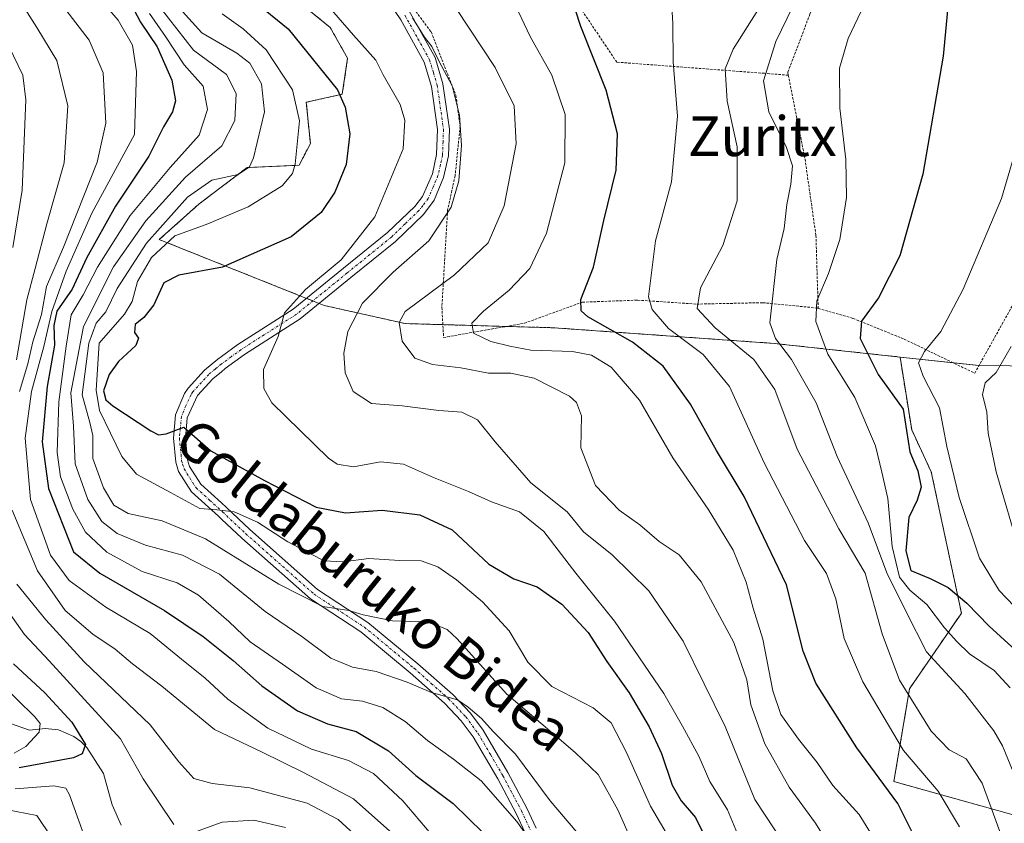
# Model space of a CAD drawing. Units: metres. Extents: x 610226 to 613657, y 4768649 to 4771044.
# Drawn here: x 612015 to 612213, y 4770263 to 4770425 of the extents above; entities that cross this region are included whole.
import ezdxf
from ezdxf.enums import TextEntityAlignment as Align

# ---------------------------------------------------------------- set-up
doc = ezdxf.new("R2010")
doc.units = ezdxf.units.M
doc.header["$MEASUREMENT"] = 0
doc.linetypes.add('TRAZO_Y_PUNTO', pattern=[1, 0.5, -0.25, 0, -0.25])
doc.linetypes.add('TRAZOS', pattern=[0.75, 0.5, -0.25])
for name, color, linetype, lineweight in [('Alambrada', 19, 'TRAZOS', 0), ('Arbolado forestal', 92, 'TRAZOS', 0), ('Arbolado forestal CxS', 92, 'Continuous', 0), ('Camino', 19, 'Continuous', 0), ('Camino Cxs', 19, 'Continuous', 0), ('Camino eje', 39, 'TRAZO_Y_PUNTO', 13), ('Corriente natural lineal', 142, 'Continuous', 13), ('Curva de nivel maestra', 36, 'Continuous', 30), ('Curva de nivel normal', 36, 'Continuous', 0), ('Pastizal CxS', 92, 'Continuous', 0), ('Prado', 92, 'Continuous', 0), ('Prado CxS', 92, 'Continuous', 0), ('Texto cartográfico', 19, 'Continuous', 0)]:
    doc.layers.add(name, color=color, linetype=linetype, lineweight=lineweight)
doc.styles.add('Arial', font='txt', dxfattribs={"height": 0.2})

# ---------------------------------------------------------------- blocks, each defined once
blk = doc.blocks.new('*U151')
at = {"layer": 'Prado CxS', "color": 92, "linetype": 'Continuous', "lineweight": 0}
blk.add_polyline3d([(612257.91, 4770355.08, 510.68), (612208.37, 4770355.62, 483.63), (612192.38, 4770357.35, 478.45), (612167.03, 4770360.09, 463.92), (612122.54, 4770363.25, 448.19), (612092.68, 4770364.08, 439.93), (612076.36, 4770367.74, 431.27), (612043.13, 4770381, 418.08), (612051.16, 4770388.18, 416.66), (612060.84, 4770395.5, 415.22), (612071.31, 4770395.97, 420.19), (612073.57, 4770400.33, 420.91), (612072.76, 4770408.65, 420.33), (612080.01, 4770410.26, 424.7), (612081.08, 4770417.5, 427.47), (612077.59, 4770423.68, 428.47), (612073.3, 4770427.16, 427.74)], dxfattribs=at)
blk = doc.blocks.new('*U154')
at = {"layer": 'Arbolado forestal CxS', "color": 92, "linetype": 'Continuous', "lineweight": 0}
blk.add_polyline3d([(612073.3, 4770427.16, 427.74), (612077.59, 4770423.68, 428.47), (612081.08, 4770417.5, 427.47), (612080.01, 4770410.26, 424.7), (612072.76, 4770408.65, 420.33), (612073.57, 4770400.33, 420.91), (612071.31, 4770395.97, 420.19), (612060.84, 4770395.5, 415.22), (612051.16, 4770388.18, 416.66), (612043.13, 4770381, 418.08), (612076.36, 4770367.74, 431.27), (612092.68, 4770364.08, 439.93), (612122.54, 4770363.25, 448.19), (612167.03, 4770360.09, 463.92), (612192.38, 4770357.35, 478.45), (612194.73, 4770342.67, 475.3), (612198.66, 4770334.26, 476.75), (612204.74, 4770305.79, 473.11), (612194.29, 4770290.58, 460.36), (612191.13, 4770271.87, 450.78), (612218.53, 4770264.26, 464.76)], dxfattribs=at)
blk = doc.blocks.new('*U230')
at = {"layer": 'Curva de nivel maestra', "color": 36, "linetype": 'Continuous', "lineweight": 30}
blk.add_polyline3d([(612203.84, 4770447.08, 475), (612201.04, 4770417.9, 475), (612197, 4770394.19, 475), (612192.34, 4770377.75, 475), (612188.05, 4770369.29, 475), (612184.6, 4770364.59, 475), (612184.33, 4770361.07, 475), (612187.99, 4770353.86, 475), (612192.98, 4770346.88, 475), (612194.34, 4770338.24, 475), (612195.98, 4770334.46, 475), (612196.61, 4770331.15, 475), (612195.8, 4770328.53, 475), (612194.14, 4770325.02, 475), (612193.51, 4770318.32, 475), (612194.57, 4770314.39, 475), (612198.45, 4770312.78, 475), (612202.09, 4770310.98, 475), (612205.8, 4770307.81, 475), (612210.32, 4770303.14, 475), (612217.17, 4770296.94, 475)], dxfattribs=at)

msp = doc.modelspace()

# ---------------------------------------------------------------- linework, layer by layer
at = {"layer": 'Alambrada', "color": 19, "linetype": 'TRAZOS', "lineweight": 0}
for points in [[(612169.86, 4770414.09, 467.96), (612165.05, 4770414.47, 468.57), (612135.3, 4770416.72, 451.85), (612124.55, 4770432.73, 449.79), (612114.98, 4770445.29, 449.05), (612108.9, 4770449.85, 448.84), (612099.14, 4770458, 448.01), (612079.06, 4770465.93, 446.42), (612071.82, 4770468.97, 446.49), (612067.26, 4770468.73, 446.53)], [(612067.26, 4770468.73, 446.53), (612074.35, 4770459.29, 443.3), (612085.51, 4770447.76, 441.07), (612086.59, 4770445.21, 440.21), (612087.54, 4770438.16, 437.89), (612090.82, 4770432.33, 437.35), (612097.9, 4770422.81, 437.12), (612102.9, 4770410.01, 436.02), (612103.75, 4770403.85, 435.57), (612102.74, 4770393.85, 435.05), (612101.23, 4770386.97, 440.48), (612100.07, 4770367.37, 448.38), (612100.42, 4770361.29, 447.6), (612116.7, 4770364.16, 447.87), (612128.39, 4770368.4, 450.51), (612139.51, 4770368.8, 454.96), (612151.42, 4770368.01, 460.62), (612164.75, 4770368.29, 469.15), (612175.74, 4770367.21, 471.06), (612175.89, 4770367.16, 471.08)], [(612175.89, 4770367.16, 471.08), (612182.9, 4770365.13, 474.46), (612193.19, 4770360.97, 480.24), (612207.42, 4770354.09, 484.53), (612232.82, 4770399.61, 485.04), (612241.58, 4770417.21, 488.31), (612236.14, 4770431.68, 488.88), (612226.39, 4770436.64, 486.37), (612219.78, 4770442.57, 483.29), (612212.82, 4770446.41, 479.72), (612206.43, 4770450.65, 476.66), (612199.06, 4770458.81, 479.17), (612191.26, 4770464.16, 481.07), (612182.75, 4770460.97, 467.96)], [(612182.75, 4770460.97, 467.96), (612182.75, 4770455.93, 467.49), (612182.1, 4770452.32, 467.09), (612178.98, 4770440.33, 466.74), (612174.23, 4770426.41, 467.66), (612169.75, 4770414.65, 468.05), (612169.86, 4770414.09, 467.96)], [(612169.86, 4770414.09, 467.96), (612173.23, 4770397.21, 467.68), (612175.43, 4770381.84, 469.14), (612175.89, 4770367.16, 471.08)]]:
    msp.add_polyline3d(points, dxfattribs=at)
at = {"layer": 'Arbolado forestal', "color": 92, "linetype": 'TRAZOS', "lineweight": 0}
for points in [[(612192.38, 4770357.35, 478.45), (612167.03, 4770360.09, 463.92), (612122.54, 4770363.25, 448.19), (612113.02, 4770363.51, 446.63), (612100.27, 4770363.87, 442.78), (612092.68, 4770364.08, 439.93), (612076.36, 4770367.74, 431.27), (612075.35, 4770368.15, 431.02), (612074.07, 4770368.65, 430.72), (612072.8, 4770369.16, 430.33), (612043.13, 4770381, 418.08), (612051.16, 4770388.18, 416.66), (612060.84, 4770395.5, 415.22), (612071.31, 4770395.97, 420.19), (612073.57, 4770400.33, 420.91), (612072.76, 4770408.65, 420.33), (612080.01, 4770410.26, 424.7), (612081.08, 4770417.5, 427.47), (612077.59, 4770423.68, 428.47), (612073.3, 4770427.16, 427.74)], [(612330.27, 4770267.05, 539.34), (612329.59, 4770268.03, 538.84), (612309.86, 4770296.21, 529.26), (612292.52, 4770296.21, 520.87), (612279.42, 4770296.21, 511.36), (612271.08, 4770298, 504.15), (612258.91, 4770300.61, 498.73), (612244.75, 4770297.63, 491.61), (612237.89, 4770296.18, 486.59), (612239.84, 4770273.39, 480.92), (612218.53, 4770264.26, 464.76), (612191.13, 4770271.87, 450.78), (612194.29, 4770290.58, 460.36), (612204.74, 4770305.79, 473.11), (612198.66, 4770334.26, 476.75), (612194.73, 4770342.67, 475.3), (612192.38, 4770357.35, 478.45)]]:
    msp.add_polyline3d(points, dxfattribs=at)
at = {"layer": 'Camino', "color": 19, "linetype": 'Continuous', "lineweight": 0}
for points in [[(612116.87, 4770261.53, 405.13), (612115.04, 4770265.44, 405.28), (612111.35, 4770272.41, 406.76), (612106.39, 4770280.89, 408.62), (612103.99, 4770284.12, 409.01), (612100.59, 4770287.69, 409.45), (612093.71, 4770293.77, 410.93), (612083.75, 4770302.01, 413.57), (612073.59, 4770308.65, 414.86), (612059.75, 4770320.89, 418.2), (612055.65, 4770324.74, 418.98), (612055.07, 4770325.29, 418.99), (612049.63, 4770330.23, 420.71), (612047.03, 4770334.33, 422.54), (612046.45, 4770336.21, 422.91), (612045.99, 4770341.05, 423.97), (612046.43, 4770345.69, 425.13), (612048.23, 4770350.01, 426.26), (612048.98, 4770351.11, 426.44), (612052.27, 4770354.73, 427.17), (612054.95, 4770356.93, 427.98), (612055.65, 4770357.44, 428.2), (612058.95, 4770359.85, 428.64), (612070.11, 4770366.97, 430.11), (612080.24, 4770375.22, 430.57), (612089.11, 4770382.41, 431.76), (612094.59, 4770387.69, 432.27), (612096.14, 4770389.67, 432.63), (612098.15, 4770394.25, 432.49), (612099.01, 4770398.14, 432.39), (612099.19, 4770403.13, 432.41), (612097.95, 4770411.85, 433.23), (612096.47, 4770416.73, 433.75), (612091.79, 4770425.21, 434.56), (612085.85, 4770434.07, 435.57)], [(612093.42, 4770427.11, 435.54), (612098.69, 4770417.67, 434.96), (612100.29, 4770412.37, 434.34), (612101.59, 4770403.26, 433.35), (612101.4, 4770397.83, 433.16), (612100.43, 4770393.5, 432.96), (612098.49, 4770388.9, 433.38), (612096.37, 4770386.08, 433.18), (612090.7, 4770380.61, 432.76), (612081.75, 4770373.36, 431.85), (612071.51, 4770365.02, 430.57), (612060.3, 4770357.87, 428.82), (612056.42, 4770355.03, 427.79), (612055.65, 4770354.4, 427.56), (612053.92, 4770352.99, 427.15), (612050.86, 4770349.62, 426.36), (612048.78, 4770345.1, 425.41), (612048.39, 4770341.05, 424.37), (612048.82, 4770336.68, 423.23), (612049.22, 4770335.34, 422.8), (612051.48, 4770331.79, 421.44), (612055.65, 4770327.99, 420.11), (612056.69, 4770327.05, 419.94), (612061.36, 4770322.66, 419.29), (612075.04, 4770310.56, 416.21), (612085.17, 4770303.94, 414.42), (612095.26, 4770295.59, 411.48), (612102.25, 4770289.42, 410.44), (612105.82, 4770285.67, 410.08), (612108.39, 4770282.21, 409.81), (612113.36, 4770273.73, 408.18), (612117.19, 4770266.5, 406.7), (612119.07, 4770262.48, 406.17)]]:
    msp.add_polyline3d(points, dxfattribs=at)
at = {"layer": 'Camino Cxs', "color": 19, "linetype": 'Continuous', "lineweight": 0}
for points in [[(612116.87, 4770261.53, 405.13), (612115.04, 4770265.44, 405.28), (612111.35, 4770272.41, 406.76), (612106.39, 4770280.89, 408.62), (612103.99, 4770284.12, 409.01), (612100.59, 4770287.69, 409.45), (612093.71, 4770293.77, 410.93), (612083.75, 4770302.01, 413.57), (612073.59, 4770308.65, 414.86), (612059.75, 4770320.89, 418.2), (612055.65, 4770324.74, 418.98), (612055.07, 4770325.29, 418.99), (612049.63, 4770330.23, 420.71), (612047.03, 4770334.33, 422.54), (612046.45, 4770336.21, 422.91), (612045.99, 4770341.05, 423.97), (612046.43, 4770345.69, 425.13), (612048.23, 4770350.01, 426.26), (612048.98, 4770351.11, 426.44), (612052.27, 4770354.73, 427.17), (612054.95, 4770356.93, 427.98), (612055.65, 4770357.44, 428.2), (612058.95, 4770359.85, 428.64), (612070.11, 4770366.97, 430.11), (612080.24, 4770375.22, 430.57), (612089.11, 4770382.41, 431.76), (612094.59, 4770387.69, 432.27), (612096.14, 4770389.67, 432.63), (612098.15, 4770394.25, 432.49), (612099.01, 4770398.14, 432.39), (612099.19, 4770403.13, 432.41), (612097.95, 4770411.85, 433.23), (612096.47, 4770416.73, 433.75), (612091.79, 4770425.21, 434.56), (612085.85, 4770434.07, 435.57)], [(612093.42, 4770427.11, 435.54), (612098.69, 4770417.67, 434.96), (612100.29, 4770412.37, 434.34), (612101.59, 4770403.26, 433.35), (612101.4, 4770397.83, 433.16), (612100.43, 4770393.5, 432.96), (612098.49, 4770388.9, 433.38), (612096.37, 4770386.08, 433.18), (612090.7, 4770380.61, 432.76), (612081.75, 4770373.36, 431.85), (612071.51, 4770365.02, 430.57), (612060.3, 4770357.87, 428.82), (612056.42, 4770355.03, 427.79), (612055.65, 4770354.4, 427.56), (612053.92, 4770352.99, 427.15), (612050.86, 4770349.62, 426.36), (612048.78, 4770345.1, 425.41), (612048.39, 4770341.05, 424.37), (612048.82, 4770336.68, 423.23), (612049.22, 4770335.34, 422.8), (612051.48, 4770331.79, 421.44), (612055.65, 4770327.99, 420.11), (612056.69, 4770327.05, 419.94), (612061.36, 4770322.66, 419.29), (612075.04, 4770310.56, 416.21), (612085.17, 4770303.94, 414.42), (612095.26, 4770295.59, 411.48), (612102.25, 4770289.42, 410.44), (612105.82, 4770285.67, 410.08), (612108.39, 4770282.21, 409.81), (612113.36, 4770273.73, 408.18), (612117.19, 4770266.5, 406.7), (612119.07, 4770262.48, 406.17)]]:
    msp.add_polyline3d(points, dxfattribs=at)
at = {"layer": 'Camino eje', "color": 39, "linetype": 'TRAZO_Y_PUNTO', "lineweight": 13}
msp.add_polyline3d([(612092.61, 4770426.16, 435.01), (612095.24, 4770421.44, 434.49), (612097.58, 4770417.2, 434.35), (612098.38, 4770414.55, 434.1), (612099.12, 4770412.11, 433.79), (612099.74, 4770407.75, 433), (612100.39, 4770403.2, 432.87), (612100.3, 4770400.7, 432.82), (612100.21, 4770397.99, 432.78), (612099.78, 4770396.04, 432.73), (612099.29, 4770393.88, 432.74), (612098.32, 4770391.58, 432.9), (612097.32, 4770389.29, 433.04), (612096.26, 4770387.88, 432.92), (612095.48, 4770386.89, 432.77), (612092.65, 4770384.15, 432.74), (612089.91, 4770381.51, 432.31), (612081, 4770374.29, 431.23), (612070.81, 4770366, 430.36), (612059.63, 4770358.86, 428.74), (612057.63, 4770357.4, 428.48), (612055.69, 4770355.98, 427.89), (612054.44, 4770354.96, 427.51), (612053.1, 4770353.86, 427.12), (612049.92, 4770350.37, 426.4), (612049.55, 4770349.82, 426.31), (612048.51, 4770347.56, 425.87), (612047.61, 4770345.4, 425.25), (612047.39, 4770343.08, 424.62), (612047.19, 4770341.05, 424.09), (612047.41, 4770338.87, 423.62), (612047.64, 4770336.45, 423.06), (612047.84, 4770335.78, 422.89), (612048.13, 4770334.84, 422.64), (612049.26, 4770333.06, 421.95), (612050.56, 4770331.01, 421.12), (612053.28, 4770328.54, 420.4), (612055.88, 4770326.17, 419.53), (612060.56, 4770321.78, 418.81), (612074.32, 4770309.61, 415.54), (612084.46, 4770302.98, 413.99), (612094.49, 4770294.68, 411.2), (612097.93, 4770291.64, 410.48), (612101.42, 4770288.56, 409.84), (612104.91, 4770284.9, 409.53), (612107.39, 4770281.55, 409.15), (612109.88, 4770277.31, 408.02), (612112.36, 4770273.07, 407.5), (612116.12, 4770265.97, 405.98), (612117.97, 4770262.01, 405.63)], dxfattribs=at)
at = {"layer": 'Corriente natural lineal', "color": 142, "linetype": 'Continuous', "lineweight": 13}
msp.add_polyline3d([(612013.19, 4770283.57, 365.93), (612017.02, 4770282.26, 368.11), (612020.17, 4770282.55, 369.31), (612022.81, 4770282.29, 371.19), (612025.93, 4770280.93, 373.8), (612027.36, 4770279.98, 374.51), (612028.51, 4770278.76, 374.85), (612031.9, 4770273.53, 376.47), (612033.63, 4770267.23, 377.13), (612035.47, 4770263.13, 376.42)], dxfattribs=at)
at = {"layer": 'Curva de nivel maestra', "color": 36, "linetype": 'Continuous', "lineweight": 30}
for points in [[(612198.01, 4770255.22, 450), (612191.9, 4770267.44, 450), (612183.67, 4770278.67, 450), (612175.42, 4770291.7, 450), (612172.84, 4770298.16, 450), (612169.5, 4770311.46, 450), (612160.96, 4770329.27, 450), (612155.38, 4770338.53, 450), (612150.15, 4770347.88, 450), (612144.64, 4770355.48, 450), (612138.5, 4770360.33, 450), (612129.51, 4770365.44, 450), (612128.11, 4770366.64, 450), (612128.09, 4770368.96, 450), (612130.6, 4770375.47, 450), (612132.73, 4770384.86, 450), (612135.16, 4770394.97, 450), (612135.44, 4770402.28, 450), (612133.14, 4770411.05, 450), (612128.08, 4770423.93, 450), (612123.79, 4770437.09, 450)], [(612035.53, 4770432.1, 400), (612039.34, 4770424.79, 400), (612042.71, 4770419.82, 400), (612045.67, 4770413.12, 400), (612046.39, 4770408.96, 400), (612045.77, 4770406.72, 400), (612043.98, 4770403.7, 400), (612041.02, 4770397.82, 400), (612034.31, 4770387.74, 400), (612028.49, 4770377.24, 400), (612025.62, 4770371, 400), (612022.52, 4770366.56, 400), (612021.88, 4770363.7, 400), (612022.04, 4770359.77, 400), (612020.53, 4770351.44, 400), (612019.55, 4770340.29, 400), (612020.79, 4770330.86, 400), (612025.87, 4770318.16, 400), (612031.19, 4770313.81, 400), (612044.17, 4770306.3, 400), (612052, 4770301.07, 400), (612058.05, 4770296.24, 400), (612063.77, 4770291.17, 400), (612070.98, 4770286.12, 400), (612077.04, 4770283.51, 400), (612082.78, 4770281.96, 400), (612089.3, 4770278.1, 400), (612094.82, 4770273.13, 400), (612102.34, 4770267.45, 400), (612108.4, 4770261.58, 400)], [(612062.32, 4770428.93, 425), (612069.08, 4770423.43, 425), (612079.03, 4770411.15, 425), (612080.59, 4770407.63, 425), (612081.51, 4770402.29, 425), (612080.78, 4770396.11, 425), (612078.53, 4770390.56, 425), (612075.77, 4770386.44, 425), (612069.73, 4770381.53, 425), (612055.87, 4770375.43, 425), (612047.07, 4770373.81, 425), (612044.03, 4770372.29, 425), (612042.03, 4770367.88, 425), (612040.02, 4770365.3, 425), (612038.29, 4770363.92, 425), (612038.14, 4770362.31, 425), (612038.92, 4770361.18, 425), (612038.41, 4770359.66, 425), (612034.94, 4770356.48, 425), (612033.05, 4770353.82, 425), (612031.88, 4770350.53, 425), (612032.4, 4770348.76, 425), (612033.8, 4770347.54, 425), (612041.44, 4770342.48, 425), (612042.95, 4770341.67, 425), (612044.55, 4770341.92, 425), (612048.06, 4770343.2, 425), (612053.55, 4770338.46, 425), (612064.35, 4770332.48, 425), (612074.73, 4770327.12, 425), (612080.68, 4770325.96, 425), (612088.02, 4770326.49, 425), (612095.63, 4770325.59, 425), (612102.16, 4770322.55, 425), (612109.5, 4770315.64, 425), (612114.54, 4770312.68, 425), (612119.26, 4770311.07, 425), (612124.24, 4770307.63, 425), (612129.52, 4770301.87, 425), (612133.33, 4770296.07, 425), (612137.8, 4770289.78, 425), (612141.82, 4770282.93, 425), (612144.31, 4770277.53, 425), (612146.47, 4770271.16, 425), (612148.26, 4770267.98, 425), (612151.14, 4770264.63, 425), (612154.69, 4770257.52, 425)], [(612013.79, 4770295.58, 375), (612020.05, 4770289.78, 375), (612025.5, 4770283.82, 375), (612028.24, 4770279.35, 375), (612027.63, 4770277.47, 375), (612025.83, 4770276.64, 375), (612014.92, 4770274.62, 375)]]:
    msp.add_polyline3d(points, dxfattribs=at)
at = {"layer": 'Curva de nivel normal', "color": 36, "linetype": 'Continuous', "lineweight": 0}
for points in [[(612204.33, 4770262.74, 455), (612200.06, 4770269.93, 455), (612193.08, 4770278.11, 455), (612184.87, 4770291.94, 455), (612181.13, 4770300.67, 455), (612179.41, 4770308.66, 455), (612177.57, 4770313.75, 455), (612173.12, 4770320.42, 455), (612165.02, 4770336.08, 455), (612158.03, 4770351.4, 455), (612152.73, 4770357.87, 455), (612145.72, 4770363.1, 455), (612142.44, 4770366.89, 455), (612141.72, 4770369.47, 455), (612143.14, 4770380.73, 455), (612146.33, 4770392.63, 455), (612147.54, 4770405.82, 455), (612146.66, 4770416.81, 455), (612146.63, 4770424.51, 455), (612145.73, 4770439.61, 455)], [(612010.62, 4770435.96, 385), (612018.46, 4770423.72, 385), (612022.47, 4770417.06, 385), (612024.73, 4770407.91, 385), (612023.96, 4770396.43, 385), (612020.47, 4770384.15, 385), (612018.15, 4770375.16, 385), (612016.44, 4770368.9, 385), (612014.39, 4770356.76, 385)], [(612099.04, 4770259.95, 395), (612092.19, 4770267.97, 395), (612086.27, 4770273.53, 395), (612081.29, 4770276.13, 395), (612073.78, 4770278.42, 395), (612065.01, 4770282.61, 395), (612056.96, 4770288.47, 395), (612052.39, 4770292.7, 395), (612047.64, 4770296.52, 395), (612041.32, 4770301.66, 395), (612032.36, 4770307.02, 395), (612024.97, 4770312.34, 395), (612021.19, 4770317.43, 395), (612017.22, 4770328.68, 395), (612016.1, 4770341.05, 395), (612017.41, 4770350.44, 395), (612019.87, 4770359.48, 395), (612021.47, 4770366.52, 395), (612024.39, 4770374.62, 395), (612029.57, 4770386.32, 395), (612038.14, 4770402.15, 395), (612038.57, 4770414.81, 395), (612037.73, 4770420.14, 395), (612034.84, 4770425.14, 395), (612028.3, 4770432.83, 395)], [(612100.32, 4770431.52, 440), (612110.82, 4770415.66, 440), (612114.65, 4770407.9, 440), (612115.06, 4770400.3, 440), (612112.63, 4770387.82, 440), (612109.42, 4770380.32, 440), (612102.63, 4770373.87, 440), (612092.66, 4770366.52, 440), (612091.44, 4770364.29, 440), (612092.05, 4770360.58, 440), (612094.63, 4770357.11, 440), (612098.18, 4770355.85, 440), (612103.89, 4770355.2, 440), (612109.44, 4770354.12, 440), (612113.99, 4770354.12, 440), (612118.66, 4770353.12, 440), (612125.78, 4770349.45, 440), (612127.22, 4770348.23, 440), (612128.2, 4770345.53, 440), (612128.08, 4770339.1, 440), (612131.05, 4770331.52, 440), (612135.79, 4770326.55, 440), (612139.96, 4770323.56, 440), (612143.84, 4770320.21, 440), (612147.88, 4770317.55, 440), (612152.34, 4770312.12, 440), (612158.9, 4770299.89, 440), (612161.52, 4770292.36, 440), (612162.31, 4770287.36, 440), (612165.16, 4770279.47, 440), (612170.02, 4770270.77, 440), (612175.37, 4770263.53, 440), (612182.18, 4770252.41, 440)], [(612173.12, 4770432.81, 465), (612167.35, 4770420.87, 465), (612164.9, 4770412.94, 465), (612165.92, 4770406.73, 465), (612169.52, 4770399.53, 465), (612170.68, 4770395.86, 465), (612170.4, 4770392.15, 465), (612169.54, 4770388.04, 465), (612169.01, 4770383.26, 465), (612167.53, 4770377, 465), (612166.13, 4770364.27, 465), (612167.3, 4770361.08, 465), (612170.51, 4770356.87, 465), (612175.49, 4770348.14, 465), (612179.71, 4770337.31, 465), (612185.97, 4770323.98, 465), (612189.74, 4770313.93, 465), (612193.59, 4770306.06, 465), (612197.74, 4770297.99, 465), (612205.44, 4770289.6, 465), (612211.26, 4770282.09, 465), (612213.04, 4770279.07, 465), (612216.26, 4770271.24, 465)], [(612045.18, 4770429.89, 415), (612051.69, 4770422.62, 415), (612058.79, 4770418.56, 415), (612061.38, 4770416.49, 415), (612063.74, 4770412.36, 415), (612064.34, 4770406.75, 415), (612062.15, 4770397.46, 415), (612061.29, 4770395.62, 415), (612059.04, 4770394.08, 415), (612053.7, 4770392.96, 415), (612048.85, 4770389.57, 415), (612040.59, 4770380.29, 415), (612034.64, 4770371.15, 415), (612032.34, 4770366.48, 415), (612030.45, 4770364.15, 415), (612028.93, 4770360.15, 415), (612027.6, 4770349.74, 415), (612029.16, 4770344.18, 415), (612029.78, 4770341.58, 415), (612029.77, 4770336.95, 415), (612031.88, 4770331.05, 415), (612033.99, 4770327.53, 415), (612036.86, 4770325.87, 415), (612043.71, 4770324.35, 415), (612052.43, 4770320.75, 415), (612067.22, 4770311.61, 415), (612076.11, 4770307.11, 415), (612081.31, 4770306.3, 415), (612084.23, 4770305.42, 415), (612090.13, 4770304.27, 415), (612097.49, 4770303.96, 415), (612101.14, 4770302.5, 415), (612103.14, 4770300.61, 415), (612113.06, 4770289.54, 415), (612126.9, 4770277.72, 415), (612131.57, 4770273.28, 415), (612135.52, 4770266.22, 415), (612143.92, 4770247.3, 415)], [(612076.06, 4770429.34, 430), (612082.25, 4770422.16, 430), (612086.78, 4770417.13, 430), (612088.21, 4770414.14, 430), (612091.68, 4770408.2, 430), (612092.64, 4770405.01, 430), (612092.29, 4770399.25, 430), (612086.57, 4770385.58, 430), (612079.76, 4770376.94, 430), (612072.62, 4770370.92, 430), (612068.38, 4770366.24, 430), (612067.07, 4770361.48, 430), (612064.13, 4770354.87, 430), (612064.22, 4770351.03, 430), (612065.81, 4770348.15, 430), (612077.23, 4770336.97, 430), (612078.99, 4770335.81, 430), (612082.29, 4770335.24, 430), (612087.69, 4770336.28, 430), (612092.35, 4770335.76, 430), (612098.39, 4770333.1, 430), (612105.41, 4770330.31, 430), (612110.1, 4770328.19, 430), (612115.73, 4770326.16, 430), (612120.58, 4770322.23, 430), (612127.09, 4770313.82, 430), (612134.82, 4770304.15, 430), (612144.8, 4770289.59, 430), (612148.53, 4770283.06, 430), (612151.82, 4770277, 430), (612154.05, 4770271.9, 430), (612157.59, 4770266.16, 430), (612160.32, 4770259.78, 430)], [(612114.31, 4770429.47, 445), (612117.88, 4770421.91, 445), (612122.21, 4770414.08, 445), (612124.88, 4770406.15, 445), (612124.86, 4770396.48, 445), (612121.18, 4770382.29, 445), (612117.82, 4770375.16, 445), (612113.63, 4770370.79, 445), (612108.43, 4770366.61, 445), (612106.14, 4770364.15, 445), (612106.43, 4770362.16, 445), (612109.96, 4770360.45, 445), (612113.76, 4770359.56, 445), (612117.96, 4770358.74, 445), (612126.39, 4770358.44, 445), (612130.2, 4770357.72, 445), (612134.21, 4770355.34, 445), (612139.89, 4770348.7, 445), (612146.6, 4770337.08, 445), (612153.74, 4770326.7, 445), (612158.74, 4770318.47, 445), (612161.39, 4770312.02, 445), (612162.77, 4770306.8, 445), (612164.72, 4770300.58, 445), (612166.74, 4770290.13, 445), (612168.38, 4770285.39, 445), (612171.9, 4770280.39, 445), (612175.66, 4770275.74, 445), (612178.81, 4770271.11, 445), (612184.16, 4770265.27, 445), (612187.82, 4770259.31, 445)], [(612186.5, 4770431.14, 470), (612181.95, 4770421.47, 470), (612180.18, 4770415.48, 470), (612180.22, 4770407.48, 470), (612181.48, 4770397.13, 470), (612181.62, 4770389.46, 470), (612180.23, 4770381.02, 470), (612177.98, 4770374.2, 470), (612175.59, 4770368.66, 470), (612175.42, 4770364.53, 470), (612177.86, 4770357.93, 470), (612183.27, 4770349.23, 470), (612187.4, 4770339.46, 470), (612188.71, 4770334.18, 470), (612189.91, 4770328.87, 470), (612190.81, 4770319.2, 470), (612192.24, 4770313, 470), (612194.34, 4770310.4, 470), (612197.77, 4770307.54, 470), (612201.3, 4770302.83, 470), (612203.85, 4770300.1, 470), (612206.39, 4770297.57, 470), (612211.36, 4770294.24, 470), (612214.57, 4770290.72, 470)], [(612015, 4770350.44, 390), (612016.68, 4770355.97, 390), (612017.67, 4770360.43, 390), (612019.38, 4770365.89, 390), (612020.44, 4770371.56, 390), (612023.87, 4770379.44, 390), (612030.59, 4770396.58, 390), (612032.34, 4770404.46, 390), (612031.8, 4770414.56, 390), (612029.04, 4770421.14, 390), (612022.99, 4770428.97, 390)], [(612129.54, 4770259.03, 410), (612121.86, 4770268.01, 410), (612114.88, 4770277.38, 410), (612110.41, 4770281.96, 410), (612108.08, 4770284.57, 410), (612105.39, 4770286.86, 410), (612103.22, 4770288.36, 410), (612098, 4770289.8, 410), (612093.07, 4770291.87, 410), (612086.82, 4770294.06, 410), (612082.07, 4770294.94, 410), (612077.69, 4770296.73, 410), (612071.86, 4770301.1, 410), (612064.49, 4770306.15, 410), (612055.29, 4770313.66, 410), (612047.8, 4770317.44, 410), (612040.36, 4770319.5, 410), (612034.64, 4770321.84, 410), (612031.59, 4770324.24, 410), (612028.71, 4770328.69, 410), (612026.21, 4770335.85, 410), (612025.88, 4770343.41, 410), (612025.34, 4770350.15, 410), (612027.89, 4770363.47, 410), (612033.89, 4770375.52, 410), (612040.42, 4770384.78, 410), (612048.42, 4770393.56, 410), (612055.76, 4770399.9, 410), (612058.33, 4770404.97, 410), (612058.62, 4770410.43, 410), (612056.67, 4770414.26, 410), (612050.01, 4770419.16, 410), (612043.32, 4770427.74, 410)], [(612118.08, 4770259.76, 405), (612115.15, 4770263.84, 405), (612108, 4770272.06, 405), (612102.4, 4770276.38, 405), (612097.18, 4770280.16, 405), (612092.67, 4770283.99, 405), (612088.16, 4770286.82, 405), (612084.09, 4770288.08, 405), (612079.88, 4770288.57, 405), (612074.74, 4770290.77, 405), (612067.98, 4770295.53, 405), (612061.44, 4770299.99, 405), (612057.16, 4770304.12, 405), (612051.07, 4770309.44, 405), (612046.76, 4770311.89, 405), (612039.7, 4770314.16, 405), (612032.59, 4770318.05, 405), (612028.28, 4770322.07, 405), (612025.73, 4770326.73, 405), (612023.26, 4770333.22, 405), (612022.56, 4770338.12, 405), (612022.93, 4770348.33, 405), (612024.35, 4770359.56, 405), (612025.39, 4770365.85, 405), (612027.8, 4770369.88, 405), (612030.66, 4770375.42, 405), (612037.24, 4770385.82, 405), (612045.32, 4770395.48, 405), (612051.16, 4770401.99, 405), (612052.88, 4770407.21, 405), (612052, 4770411.9, 405), (612048.18, 4770416.16, 405), (612044.38, 4770421.88, 405), (612041.14, 4770426.52, 405)], [(612055.84, 4770426.42, 420), (612060.07, 4770423.45, 420), (612064.67, 4770419.22, 420), (612069.97, 4770411.18, 420), (612071.42, 4770404.91, 420), (612070.51, 4770396.21, 420), (612069.96, 4770394.3, 420), (612067.9, 4770391.8, 420), (612061.04, 4770387.6, 420), (612052.58, 4770384.06, 420), (612046.24, 4770381.73, 420), (612041.6, 4770377.42, 420), (612038.72, 4770372.55, 420), (612037.65, 4770368.53, 420), (612036.1, 4770365.98, 420), (612031.04, 4770360.15, 420), (612030.41, 4770350.65, 420), (612031.09, 4770346.61, 420), (612033.31, 4770342.01, 420), (612035.57, 4770337.36, 420), (612038.56, 4770333.74, 420), (612045.4, 4770330.06, 420), (612051.34, 4770326.85, 420), (612054.75, 4770326.59, 420), (612058.22, 4770326.2, 420), (612062.94, 4770324.12, 420), (612069.07, 4770320.13, 420), (612073.6, 4770317.73, 420), (612076.35, 4770316.3, 420), (612080.19, 4770316.12, 420), (612085.36, 4770316.79, 420), (612091.52, 4770316.41, 420), (612095.89, 4770316.3, 420), (612099.27, 4770315.14, 420), (612103.05, 4770312.52, 420), (612108.26, 4770308.1, 420), (612113.6, 4770302.24, 420), (612117.37, 4770295.89, 420), (612122.2, 4770291.02, 420), (612130.52, 4770286.72, 420), (612134.21, 4770283.7, 420), (612137.26, 4770277.74, 420), (612142.08, 4770266.93, 420), (612147.26, 4770258.16, 420)], [(612094.18, 4770425.63, 435), (612096.6, 4770421.72, 435), (612098.07, 4770419.85, 435), (612099.5, 4770416.88, 435), (612102.12, 4770411.96, 435), (612103.65, 4770406.04, 435), (612104.04, 4770399.92, 435), (612103.47, 4770392.85, 435), (612101.92, 4770387.54, 435), (612097.43, 4770380.76, 435), (612090.25, 4770374.41, 435), (612084.08, 4770368.2, 435), (612081.11, 4770362.48, 435), (612080.29, 4770358.15, 435), (612080.58, 4770354.15, 435), (612082.21, 4770350.38, 435), (612085.86, 4770348.02, 435), (612092.08, 4770347.55, 435), (612099.45, 4770346.58, 435), (612104.1, 4770346.23, 435), (612107.24, 4770344.71, 435), (612110.82, 4770340.29, 435), (612118.02, 4770332.01, 435), (612125.31, 4770326.22, 435), (612128.6, 4770322.14, 435), (612134.39, 4770317.53, 435), (612141.78, 4770310.26, 435), (612148.66, 4770300.14, 435), (612157.13, 4770282.94, 435), (612163.14, 4770268.3, 435), (612169.07, 4770259.19, 435)], [(612163.72, 4770427.18, 460), (612158.79, 4770419.31, 460), (612157.17, 4770415.36, 460), (612157.54, 4770408.85, 460), (612159.54, 4770399.66, 460), (612159.56, 4770388.82, 460), (612156.68, 4770379.82, 460), (612152.17, 4770371.31, 460), (612151.51, 4770367.12, 460), (612155.11, 4770363.25, 460), (612162.9, 4770356.86, 460), (612167.14, 4770350.84, 460), (612171.62, 4770338.82, 460), (612180.04, 4770322.74, 460), (612185.34, 4770313.83, 460), (612188.75, 4770301.62, 460), (612192.27, 4770292.33, 460), (612198.62, 4770282.04, 460), (612202.27, 4770278.24, 460), (612205.68, 4770276.44, 460), (612208.89, 4770271.57, 460), (612214.32, 4770256.84, 460)], [(612013.6, 4770379.38, 380), (612015.51, 4770390.96, 380), (612016.26, 4770409.1, 380), (612015.66, 4770414.13, 380), (612012.82, 4770419.91, 380)], [(612220.02, 4770302.34, 480), (612212.32, 4770310.36, 480), (612208.38, 4770316.87, 480), (612204.26, 4770329.08, 480), (612201.83, 4770339.32, 480), (612200.3, 4770347.12, 480), (612197.02, 4770353.51, 480), (612196.12, 4770356.2, 480), (612197.28, 4770358.48, 480), (612200.62, 4770362.48, 480), (612205.1, 4770371.01, 480), (612212.83, 4770389.24, 480), (612216.62, 4770402.29, 480)], [(612214.74, 4770359.5, 485), (612211.75, 4770354.22, 485), (612209.54, 4770352.17, 485), (612208.97, 4770349.84, 485), (612209.85, 4770346.24, 485), (612210.14, 4770342.01, 485), (612211.76, 4770334.27, 485), (612216.48, 4770317.97, 485)], [(612090.2, 4770261.39, 390), (612082.25, 4770268.4, 390), (612072.2, 4770273.68, 390), (612063.76, 4770277.9, 390), (612054.23, 4770282.36, 390), (612043.66, 4770291.12, 390), (612037.77, 4770295.57, 390), (612034.23, 4770298.53, 390), (612029.77, 4770301.53, 390), (612024.16, 4770306.29, 390), (612018.58, 4770314.31, 390), (612013.5, 4770326.52, 390)], [(612046.1, 4770263.24, 380), (612039.92, 4770272.4, 380), (612035.34, 4770280.47, 380), (612028.05, 4770288.38, 380), (612020.92, 4770296.19, 380), (612016, 4770301.5, 380), (612006.58, 4770314.71, 380)], [(612014.47, 4770311.65, 385), (612020.27, 4770304.45, 385), (612028.02, 4770295.98, 385), (612041.3, 4770283.31, 385), (612047.09, 4770275.88, 385), (612050.09, 4770272.48, 385), (612053.81, 4770271.46, 385), (612061.37, 4770270.65, 385), (612072.95, 4770267.51, 385), (612079.17, 4770264.24, 385), (612087.26, 4770256.89, 385)], [(612013.93, 4770277.57, 370), (612016.27, 4770278.91, 370), (612018.94, 4770281.83, 370), (612019.13, 4770283.6, 370), (612018.07, 4770284.93, 370), (612010.87, 4770291.88, 370)], [(612014.11, 4770270.45, 380), (612021.9, 4770271.04, 380), (612024.32, 4770270.57, 380), (612025.07, 4770269.21, 380), (612027.88, 4770261.35, 380)], [(612021.46, 4770260.57, 385), (612018.45, 4770265.04, 385), (612012.23, 4770266.26, 385)], [(612068.54, 4770262.62, 380), (612062.16, 4770264.13, 380), (612055.83, 4770263.68, 380), (612049.69, 4770261.5, 380)]]:
    msp.add_polyline3d(points, dxfattribs=at)
at = {"layer": 'Pastizal CxS', "color": 92, "linetype": 'Continuous', "lineweight": 0}
for points in [[(612218.53, 4770264.26, 464.76), (612191.13, 4770271.87, 450.78), (612194.29, 4770290.58, 460.36), (612204.74, 4770305.79, 473.11), (612198.66, 4770334.26, 476.75), (612194.73, 4770342.67, 475.3), (612192.38, 4770357.35, 478.45), (612208.37, 4770355.62, 483.63), (612257.91, 4770355.08, 510.68)], [(612330.27, 4770267.05, 539.34), (612329.59, 4770268.03, 538.84), (612309.86, 4770296.21, 529.26), (612292.52, 4770296.21, 520.87), (612279.42, 4770296.21, 511.36), (612271.08, 4770298, 504.15), (612258.91, 4770300.61, 498.73), (612244.75, 4770297.63, 491.61), (612237.89, 4770296.18, 486.59), (612239.84, 4770273.39, 480.92), (612218.53, 4770264.26, 464.76), (612191.13, 4770271.87, 450.78), (612194.29, 4770290.58, 460.36), (612204.74, 4770305.79, 473.11), (612198.66, 4770334.26, 476.75), (612194.73, 4770342.67, 475.3), (612192.38, 4770357.35, 478.45)], [(612192.38, 4770357.35, 478.45), (612203.07, 4770356.19, 481.84), (612208.28, 4770355.63, 483.6), (612208.37, 4770355.62, 483.63), (612257.91, 4770355.08, 510.68)]]:
    msp.add_polyline3d(points, dxfattribs=at)
at = {"layer": 'Prado', "color": 92, "linetype": 'Continuous', "lineweight": 0}
for points in [[(612192.38, 4770357.35, 478.45), (612167.03, 4770360.09, 463.92), (612122.54, 4770363.25, 448.19), (612113.02, 4770363.51, 446.63), (612100.27, 4770363.87, 442.78), (612092.68, 4770364.08, 439.93), (612076.36, 4770367.74, 431.27), (612075.35, 4770368.15, 431.02), (612074.07, 4770368.65, 430.72), (612072.8, 4770369.16, 430.33), (612043.13, 4770381, 418.08), (612051.16, 4770388.18, 416.66), (612060.84, 4770395.5, 415.22), (612071.31, 4770395.97, 420.19), (612073.57, 4770400.33, 420.91), (612072.76, 4770408.65, 420.33), (612080.01, 4770410.26, 424.7), (612081.08, 4770417.5, 427.47), (612077.59, 4770423.68, 428.47), (612073.3, 4770427.16, 427.74)], [(612192.38, 4770357.35, 478.45), (612203.07, 4770356.19, 481.84), (612208.28, 4770355.63, 483.6), (612208.37, 4770355.62, 483.63), (612257.91, 4770355.08, 510.68)]]:
    msp.add_polyline3d(points, dxfattribs=at)

# ---------------------------------------------------------------- block references
at = {"layer": 'Arbolado forestal CxS', "color": 92, "linetype": 'Continuous', "lineweight": 0}
msp.add_blockref('*U154', (0, 0), dxfattribs=at)
at = {"layer": 'Curva de nivel maestra', "color": 36, "linetype": 'Continuous', "lineweight": 30}
msp.add_blockref('*U230', (0, 0), dxfattribs=at)
at = {"layer": 'Prado CxS', "color": 92, "linetype": 'Continuous', "lineweight": 0}
msp.add_blockref('*U151', (0, 0), dxfattribs=at)

# ---------------------------------------------------------------- texts
at = {"layer": 'Texto cartográfico', "color": 19, "linetype": 'Continuous', "lineweight": 0, "style": 'Arial'}
msp.add_text('Zuritx', height=8, dxfattribs=at).set_placement((612164.64, 4770401.81), align=Align.MIDDLE_CENTER)
msp.add_text('Goldaburuko Bidea', height=8, rotation=-39.0866, dxfattribs=at).set_placement((612086.41, 4770311.51), align=Align.MIDDLE_CENTER)

doc.saveas('drawing.dxf')
